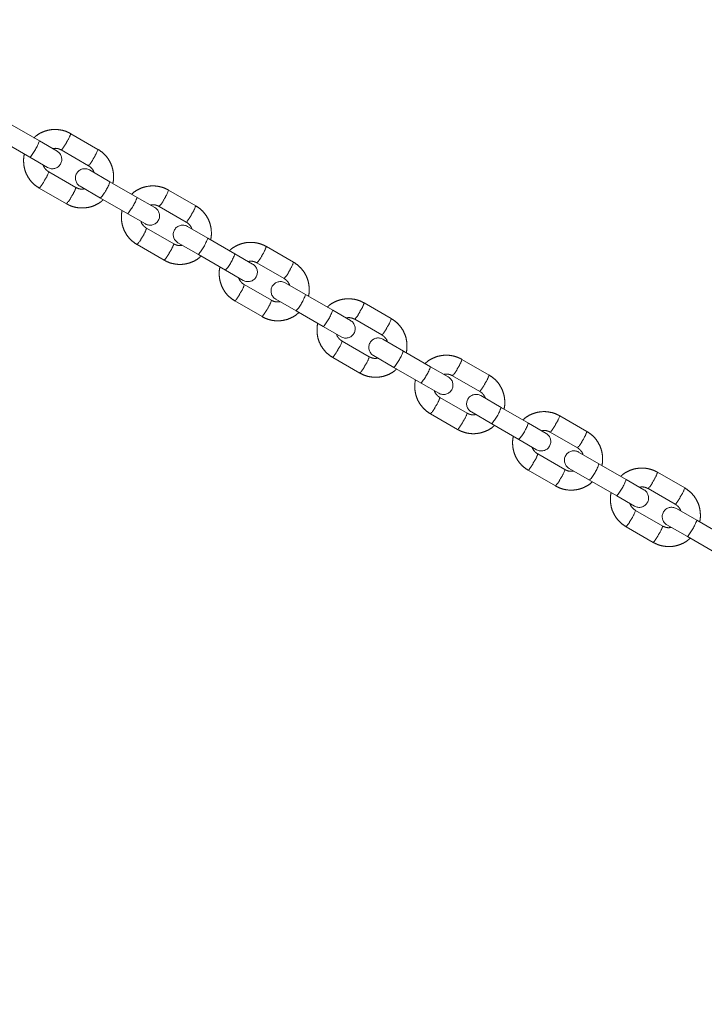
# Model space of a CAD drawing. Units: millimetres. Extents: x 0 to 42.1, y 0 to 29.8.
# Drawn here: x 20.6 to 21.1, y 12 to 12.6 of the extents above; entities that cross this region are included whole.
import ezdxf

# ---------------------------------------------------------------- set-up
doc = ezdxf.new("R2010")
doc.units = ezdxf.units.MM
doc.linetypes.add('PHANTOM', pattern=[1.27, 0.635, -0.127, 0.127, -0.127, 0.127, -0.127])
doc.layers.add('LE_NORM', color=179, linetype='Continuous', lineweight=50)
doc.styles.add('SLDTEXTSTYLE0', font='TXT', dxfattribs={"width": 0.605})
doc.dimstyles.new('SLDDIMSTYLE3', dxfattribs={"dimtxt": 0.35, "dimasz": 0.3, "dimexe": 0, "dimexo": 0.0625, "dimgap": 0.0875, "dimtad": 1, "dimdec": 0, "dimlfac": 50, "dimrnd": 1e-09, "dimzin": 12, "dimdsep": 46, "dimtxsty": 'SLDTEXTSTYLE0', "dimsah": 1, "dimcen": 0.09, "dimadec": 0, "dimazin": 3, "dimtfac": 1, "dimtdec": 1, "dimtofl": 0, "dimtmove": 0, "dimatfit": 3, "dimfxl": 0, "dimfrac": 2, "dimtolj": 1, "dimtzin": 12, "dimarcsym": 0})
doc.dimstyles.new('SLDDIMSTYLE4', dxfattribs={"dimtxt": 0.35, "dimasz": 0.3, "dimexe": 0, "dimexo": 0.0625, "dimgap": 0.0875, "dimtad": 0, "dimtih": 1, "dimtoh": 1, "dimdec": 4, "dimlfac": 50, "dimzin": 12, "dimdsep": 46, "dimtxsty": 'SLDTEXTSTYLE0', "dimsah": 1, "dimcen": 0.09, "dimadec": 0, "dimazin": 3, "dimtfac": 1, "dimtdec": 1, "dimtofl": 0, "dimtmove": 0, "dimatfit": 3, "dimfxl": 0, "dimfrac": 2, "dimtolj": 1, "dimtzin": 12, "dimarcsym": 0})

# ---------------------------------------------------------------- blocks, each defined once
blk = doc.blocks.new('_D_23')
at = {"layer": 'LE_NORM'}
for p, q in [((19.54239, 13.46582), (19.54239, 14.06234)), ((22.87804, 11.32403), (22.87804, 14.06234)), ((19.54239, 13.96234), (22.87804, 13.96234))]:
    blk.add_line(p, q, dxfattribs=at)
for points in [[(19.54239, 13.96234), (19.84239, 13.86234), (19.84239, 14.06234)], [(22.87804, 13.96234), (22.57804, 14.06234), (22.57804, 13.86234)]]:
    blk.add_solid(points, dxfattribs=at)
at = {"layer": 'LE_NORM', "insert": (20.88136, 14.41351), "char_height": 0.35, "attachment_point": 1, "style": 'SLDTEXTSTYLE0'}
blk.add_mtext('167', dxfattribs=at)
blk = doc.blocks.new('_D_24')
at = {"layer": 'LE_NORM'}
for start, end in [(310.5419, 330), (270, 290.48707)]:
    blk.add_arc((19.56239, 13.11524), 2.10319, start, end, dxfattribs=at)
for points in [[(21.3838, 12.06364), (21.13294, 11.87111), (21.29863, 11.7591)], [(19.56239, 11.01205), (19.86871, 10.93354), (19.85456, 11.13303)]]:
    blk.add_solid(points, dxfattribs=at)
at = {"layer": 'LE_NORM', "insert": (20.29849, 11.47278), "char_height": 0.35, "attachment_point": 1, "style": 'SLDTEXTSTYLE0'}
blk.add_mtext('60°', dxfattribs=at)

msp = doc.modelspace()

# ---------------------------------------------------------------- linework, layer by layer
at = {"layer": 'LE_NORM', "linetype": 'PHANTOM', "lineweight": 18}
for p, q in [((20.6399364, 12.5231342), (20.6226587, 12.5331095)), ((20.6771846, 12.5177948), (20.6599068, 12.5277701)), ((20.6166587, 12.5227172), (20.6339364, 12.5127419)), ((20.651209, 12.5166259), (20.6399364, 12.5231342)), ((20.6339364, 12.5127419), (20.645209, 12.5062336)), ((20.6539068, 12.5173778), (20.6711846, 12.5074025)), ((20.6631846, 12.4935461), (20.6459068, 12.5035214)), ((20.6848585, 12.4971984), (20.6718824, 12.5046902)), ((20.6658824, 12.4942979), (20.6788585, 12.4868061)), ((20.7021362, 12.4872231), (20.6848585, 12.4971984)), ((20.6399068, 12.493129), (20.6571846, 12.4831538)), ((20.7393843, 12.4818837), (20.7221066, 12.491859)), ((20.6788585, 12.4868061), (20.6961362, 12.4768308)), ((20.7134088, 12.4807149), (20.7021362, 12.4872231)), ((20.7161066, 12.4814667), (20.7333843, 12.4714914)), ((20.6961362, 12.4768308), (20.7074088, 12.4703226)), ((20.7470582, 12.4612874), (20.7340822, 12.4687791)), ((20.7253843, 12.457635), (20.7081066, 12.4676103)), ((20.7021066, 12.457218), (20.7193843, 12.4472427)), ((20.7280822, 12.4583868), (20.7410582, 12.4508951)), ((20.764336, 12.4513121), (20.7470582, 12.4612874)), ((20.7410582, 12.4508951), (20.758336, 12.4409198)), ((20.7756086, 12.4448038), (20.764336, 12.4513121)), ((20.8015841, 12.4459727), (20.7843064, 12.4559479)), ((20.7783064, 12.4455556), (20.7955841, 12.4355803)), ((20.758336, 12.4409198), (20.7696086, 12.4344115)), ((20.7875841, 12.4217239), (20.7703064, 12.4316992)), ((20.809258, 12.4253763), (20.7962819, 12.4328681)), ((20.8265357, 12.415401), (20.809258, 12.4253763)), ((20.7643064, 12.4213069), (20.7815841, 12.4113316)), ((20.7902819, 12.4224758), (20.803258, 12.414984)), ((20.8637839, 12.4100616), (20.8465062, 12.4200369)), ((20.803258, 12.414984), (20.8205357, 12.4050087)), ((20.8378084, 12.4088928), (20.8265357, 12.415401)), ((20.8405062, 12.4096446), (20.8577839, 12.3996693)), ((20.8205357, 12.4050087), (20.8318084, 12.3985005)), ((20.8497839, 12.3858129), (20.8325062, 12.3957882)), ((20.8714578, 12.3894653), (20.8584817, 12.396957)), ((20.8887355, 12.37949), (20.8714578, 12.3894653)), ((20.8265062, 12.3853959), (20.8437839, 12.3754206)), ((20.8524817, 12.3865647), (20.8654578, 12.3790729)), ((20.9259837, 12.3741505), (20.908706, 12.3841258)), ((20.8654578, 12.3790729), (20.8827355, 12.3690977)), ((20.9000082, 12.3729817), (20.8887355, 12.37949)), ((20.8827355, 12.3690977), (20.8940082, 12.3625894)), ((20.902706, 12.3737335), (20.9199837, 12.3637582)), ((20.9119837, 12.3499018), (20.894706, 12.3598771)), ((20.9336576, 12.3535542), (20.9206815, 12.3610459)), ((20.9146815, 12.3506536), (20.9276576, 12.3431619)), ((20.9509353, 12.3435789), (20.9336576, 12.3535542)), ((20.888706, 12.3494848), (20.9059837, 12.3395095)), ((20.9622079, 12.3370706), (20.9509353, 12.3435789)), ((20.9881835, 12.3382395), (20.9709058, 12.3482148)), ((20.9276576, 12.3431619), (20.9449353, 12.3331866)), ((20.9649058, 12.3378225), (20.9821835, 12.3278472)), ((20.9449353, 12.3331866), (20.9562079, 12.3266783)), ((20.9958574, 12.3176431), (20.9828813, 12.3251349)), ((20.9741835, 12.3139908), (20.9569058, 12.3239661)), ((20.9509058, 12.3135737), (20.9681835, 12.3035985)), ((20.9768813, 12.3147426), (20.9898574, 12.3072508)), ((21.0131351, 12.3076678), (20.9958574, 12.3176431)), ((21.0503833, 12.3023284), (21.0331055, 12.3123037)), ((20.9898574, 12.3072508), (21.0071351, 12.2972755)), ((21.0244077, 12.3011596), (21.0131351, 12.3076678)), ((21.0271055, 12.3019114), (21.0443833, 12.2919361)), ((21.0071351, 12.2972755), (21.0184077, 12.2907673)), ((21.0363833, 12.2780797), (21.0191055, 12.288055)), ((21.0580572, 12.2817321), (21.0450811, 12.2892238)), ((21.0753349, 12.2717568), (21.0580572, 12.2817321)), ((21.0131055, 12.2776627), (21.0303833, 12.2676874)), ((21.0390811, 12.2788315), (21.0520572, 12.2713398)), ((21.0520572, 12.2713398), (21.0693349, 12.2613645))]:
    msp.add_line(p, q, dxfattribs=at)
for centre, radius, start, end in [((20.6398136, 12.5342175), 0.0211026, 325.8231504, 342.2097127), ((20.6090856, 12.5340177), 0.0327143, 319.4317872, 340.5682128), ((20.6411429, 12.52962), 0.0176863, 316.1954152, 335.7756924), ((20.648209, 12.5114298), 0.006, 240, 60), ((20.6571062, 12.5242342), 0.0210857, 325.818494, 342.2182961), ((20.658448, 12.5196277), 0.0176543, 316.173513, 335.7896969), ((20.6289126, 12.5084595), 0.0176978, 324.2293109, 343.7967559), ((20.6688824, 12.499494), 0.006, 60, 240), ((20.6242771, 12.5073063), 0.0211019, 317.78996, 334.1770271), ((20.6540076, 12.508082), 0.0327143, 319.4317872, 340.5682128), ((20.6415687, 12.4973224), 0.0210857, 317.7817039, 334.181506), ((20.6462289, 12.4984636), 0.0176543, 324.2103031, 343.826487), ((20.7020134, 12.4983064), 0.0211026, 325.8231504, 342.2097127), ((20.6712853, 12.4981067), 0.0327143, 319.4317872, 340.5682128), ((20.7033427, 12.493709), 0.0176863, 316.1954152, 335.7756924), ((20.719306, 12.4883231), 0.0210857, 325.818494, 342.2182961), ((20.7104088, 12.4755187), 0.006, 240, 60), ((20.7206478, 12.4837166), 0.0176543, 316.173513, 335.7896969), ((20.7310822, 12.463583), 0.006, 60, 240), ((20.6911124, 12.4725485), 0.0176978, 324.2293109, 343.7967559), ((20.6864769, 12.4713952), 0.0211019, 317.78996, 334.1770271), ((20.7084287, 12.4625526), 0.0176543, 324.2103031, 343.826487), ((20.7162074, 12.4721709), 0.0327143, 319.4317872, 340.5682128), ((20.7037685, 12.4614114), 0.0210857, 317.7817039, 334.181506), ((20.7334851, 12.4621956), 0.0327143, 319.4317872, 340.5682128), ((20.7655425, 12.4577979), 0.0176863, 316.1954152, 335.7756924), ((20.7642131, 12.4623954), 0.0211026, 325.8231504, 342.2097127), ((20.7726086, 12.4396077), 0.006, 240, 60), ((20.7815058, 12.452412), 0.0210857, 325.818494, 342.2182961), ((20.7828476, 12.4478056), 0.0176543, 316.173513, 335.7896969), ((20.7533121, 12.4366374), 0.0176978, 324.2293109, 343.7967559), ((20.7932819, 12.4276719), 0.006, 60, 240), ((20.7486767, 12.4354842), 0.0211019, 317.78996, 334.1770271), ((20.7784072, 12.4362599), 0.0327143, 319.4317872, 340.5682128), ((20.7706285, 12.4266415), 0.0176543, 324.2103031, 343.826487), ((20.8264129, 12.4264843), 0.0211026, 325.8231504, 342.2097127), ((20.7659683, 12.4255003), 0.0210857, 317.7817039, 334.181506), ((20.7956849, 12.4262846), 0.0327143, 319.4317872, 340.5682128), ((20.8277423, 12.4218869), 0.0176863, 316.1954152, 335.7756924), ((20.8348084, 12.4036966), 0.006, 240, 60), ((20.8437055, 12.416501), 0.0210857, 325.818494, 342.2182961), ((20.8450474, 12.4118945), 0.0176543, 316.173513, 335.7896969), ((20.8155119, 12.4007264), 0.0176978, 324.2293109, 343.7967559), ((20.8554817, 12.3917608), 0.006, 60, 240), ((20.8108765, 12.3995731), 0.0211019, 317.78996, 334.1770271), ((20.840607, 12.4003488), 0.0327143, 319.4317872, 340.5682128), ((20.8328283, 12.3907304), 0.0176543, 324.2103031, 343.826487), ((20.8886127, 12.3905733), 0.0211026, 325.8231504, 342.2097127), ((20.8281681, 12.3895893), 0.0210857, 317.7817039, 334.181506), ((20.8578847, 12.3903735), 0.0327143, 319.4317872, 340.5682128), ((20.889942, 12.3859758), 0.0176863, 316.1954152, 335.7756924), ((20.8970082, 12.3677856), 0.006, 240, 60), ((20.9072471, 12.3759834), 0.0176543, 316.173513, 335.7896969), ((20.9059053, 12.3805899), 0.0210857, 325.818494, 342.2182961), ((20.8777117, 12.3648153), 0.0176978, 324.2293109, 343.7967559), ((20.9176815, 12.3558498), 0.006, 60, 240), ((20.8730762, 12.363662), 0.0211019, 317.78996, 334.1770271), ((20.8950281, 12.3548194), 0.0176543, 324.2103031, 343.826487), ((20.9028068, 12.3644377), 0.0327143, 319.4317872, 340.5682128), ((20.8903678, 12.3536782), 0.0210857, 317.7817039, 334.181506), ((20.9200845, 12.3544624), 0.0327143, 319.4317872, 340.5682128), ((20.9508125, 12.3546622), 0.0211026, 325.8231504, 342.2097127), ((20.9521418, 12.3500647), 0.0176863, 316.1954152, 335.7756924), ((20.9681051, 12.3446789), 0.0210857, 325.818494, 342.2182961), ((20.9592079, 12.3318745), 0.006, 240, 60), ((20.9694469, 12.3400724), 0.0176543, 316.173513, 335.7896969), ((20.9798813, 12.3199387), 0.006, 60, 240), ((20.935276, 12.327751), 0.0211019, 317.78996, 334.1770271), ((20.9399115, 12.3289042), 0.0176978, 324.2293109, 343.7967559), ((20.9572278, 12.3189083), 0.0176543, 324.2103031, 343.826487), ((20.9650065, 12.3285267), 0.0327143, 319.4317872, 340.5682128), ((21.0130123, 12.3187511), 0.0211026, 325.8231504, 342.2097127), ((20.9525676, 12.3177671), 0.0210857, 317.7817039, 334.181506), ((20.9822842, 12.3185514), 0.0327143, 319.4317872, 340.5682128), ((21.0143416, 12.3141537), 0.0176863, 316.1954152, 335.7756924), ((21.0214077, 12.2959634), 0.006, 240, 60), ((21.0303049, 12.3087678), 0.0210857, 325.818494, 342.2182961), ((21.0316467, 12.3041613), 0.0176543, 316.173513, 335.7896969), ((21.0021113, 12.2929932), 0.0176978, 324.2293109, 343.7967559), ((21.0420811, 12.2840277), 0.006, 60, 240), ((20.9974758, 12.2918399), 0.0211019, 317.78996, 334.1770271), ((21.0272063, 12.2926156), 0.0327143, 319.4317872, 340.5682128), ((21.0194276, 12.2829973), 0.0176543, 324.2103031, 343.826487), ((21.0147674, 12.2818561), 0.0210857, 317.7817039, 334.181506)]:
    msp.add_arc(centre, radius, start, end, dxfattribs=at)
for points, knots in [([(20.6599068, 12.5277701), (20.6592538, 12.5281187), (20.6575574, 12.5290244), (20.6545851, 12.5299947), (20.6510596, 12.5305169), (20.6474935, 12.5303958), (20.6439988, 12.5296536), (20.6407132, 12.5282795), (20.6381618, 12.5267527), (20.6368971, 12.5255272), (20.6364844, 12.5251272)], [0, 0, 0, 0, 0.08794915, 0.22849063, 0.36914003, 0.50979324, 0.65045765, 0.79113948, 0.93184273, 1, 1, 1, 1]), ([(20.6304346, 12.5147637), (20.6304055, 12.5146693), (20.6300268, 12.513442), (20.6298747, 12.5109404), (20.6300462, 12.5073883), (20.630911, 12.5039161), (20.6323572, 12.5006523), (20.6343689, 12.4977079), (20.6368694, 12.4951038), (20.6388855, 12.4937931), (20.6399068, 12.493129)], [0, 0, 0, 0, 0.01172267, 0.15240776, 0.2930863, 0.43375142, 0.57439787, 0.71502274, 0.85562583, 1, 1, 1, 1]), ([(20.6484159, 12.5182385), (20.648989, 12.5183344), (20.6503017, 12.5185541), (20.6522151, 12.5182085), (20.6533955, 12.5176289), (20.6539068, 12.5173778)], [0, 0, 0, 0, 0.30515046, 0.69897176, 1, 1, 1, 1]), ([(20.6866568, 12.4961602), (20.6866859, 12.4962546), (20.6870646, 12.4974818), (20.6872167, 12.4999834), (20.6870452, 12.5035355), (20.6861804, 12.5070078), (20.6847342, 12.5102715), (20.6827225, 12.5132159), (20.680222, 12.51582), (20.678206, 12.5171307), (20.6771846, 12.5177948)], [0, 0, 0, 0, 0.01172267, 0.15240776, 0.2930863, 0.43375142, 0.57439787, 0.71502274, 0.85562583, 1, 1, 1, 1]), ([(20.6459068, 12.5035214), (20.6456563, 12.503677), (20.6447722, 12.5042262), (20.6435278, 12.5055202), (20.6426047, 12.5069001), (20.6424219, 12.5077451), (20.6423977, 12.5078568)], [0, 0, 0, 0, 0.15506716, 0.54712465, 0.94011687, 1, 1, 1, 1]), ([(20.6711846, 12.5074025), (20.6714351, 12.5072468), (20.6723192, 12.5066976), (20.6735636, 12.5054037), (20.6744867, 12.5040237), (20.6746696, 12.5031788), (20.6746937, 12.503067)], [0, 0, 0, 0, 0.15506716, 0.54712465, 0.94011687, 1, 1, 1, 1]), ([(20.7221066, 12.491859), (20.7214536, 12.4922076), (20.7197571, 12.4931134), (20.7167849, 12.4940837), (20.7132594, 12.4946059), (20.7096932, 12.4944847), (20.7061986, 12.4937426), (20.7029129, 12.4923685), (20.7003616, 12.4908416), (20.6990969, 12.4896161), (20.6986841, 12.4892162)], [0, 0, 0, 0, 0.087949152, 0.228490631, 0.36914003, 0.509793243, 0.65045765, 0.791139477, 0.931842733, 1, 1, 1, 1]), ([(20.6686755, 12.4926853), (20.6681024, 12.4925894), (20.6667897, 12.4923697), (20.6648763, 12.4927153), (20.6636959, 12.4932949), (20.6631846, 12.4935461)], [0, 0, 0, 0, 0.30515046, 0.69897176, 1, 1, 1, 1]), ([(20.6571846, 12.4831538), (20.6578376, 12.4828051), (20.6595341, 12.4818994), (20.6625063, 12.4809291), (20.6660318, 12.4804069), (20.669598, 12.480528), (20.6730926, 12.4812702), (20.6763783, 12.4826443), (20.6789296, 12.4841711), (20.6801943, 12.4853967), (20.6806071, 12.4857966)], [0, 0, 0, 0, 0.08794915, 0.22849063, 0.36914003, 0.50979324, 0.65045765, 0.79113948, 0.93184273, 1, 1, 1, 1]), ([(20.7106157, 12.4823275), (20.7111888, 12.4824234), (20.7125015, 12.482643), (20.7144149, 12.4822975), (20.7155953, 12.4817178), (20.7161066, 12.4814667)], [0, 0, 0, 0, 0.30515046, 0.69897176, 1, 1, 1, 1]), ([(20.7488566, 12.4602491), (20.7488857, 12.4603435), (20.7492644, 12.4615707), (20.7494165, 12.4640724), (20.749245, 12.4676244), (20.7483802, 12.4710967), (20.746934, 12.4743604), (20.7449223, 12.4773049), (20.7424218, 12.479909), (20.7404057, 12.4812197), (20.7393843, 12.4818837)], [0, 0, 0, 0, 0.01172267, 0.15240776, 0.2930863, 0.43375142, 0.57439787, 0.71502274, 0.85562583, 1, 1, 1, 1]), ([(20.6926344, 12.4788526), (20.6926053, 12.4787582), (20.6922266, 12.477531), (20.6920745, 12.4750293), (20.692246, 12.4714772), (20.6931108, 12.468005), (20.694557, 12.4647413), (20.6965687, 12.4617968), (20.6990691, 12.4591927), (20.7010852, 12.457882), (20.7021066, 12.457218)], [0, 0, 0, 0, 0.01172267, 0.15240776, 0.2930863, 0.43375142, 0.57439787, 0.71502274, 0.85562583, 1, 1, 1, 1]), ([(20.7081066, 12.4676103), (20.7078561, 12.4677659), (20.706972, 12.4683151), (20.7057276, 12.4696091), (20.7048045, 12.4709891), (20.7046216, 12.471834), (20.7045975, 12.4719457)], [0, 0, 0, 0, 0.15506716, 0.54712465, 0.94011687, 1, 1, 1, 1]), ([(20.7333843, 12.4714914), (20.7336349, 12.4713358), (20.734519, 12.4707866), (20.7357634, 12.4694926), (20.7366865, 12.4681126), (20.7368693, 12.4672677), (20.7368935, 12.467156)], [0, 0, 0, 0, 0.15506716, 0.54712465, 0.94011687, 1, 1, 1, 1]), ([(20.7308753, 12.4567742), (20.7303022, 12.4566783), (20.7289895, 12.4564587), (20.7270761, 12.4568042), (20.7258957, 12.4573839), (20.7253843, 12.457635)], [0, 0, 0, 0, 0.305150456, 0.698971763, 1, 1, 1, 1]), ([(20.7843064, 12.4559479), (20.7836534, 12.4562966), (20.7819569, 12.4572023), (20.7789847, 12.4581726), (20.7754592, 12.4586948), (20.771893, 12.4585737), (20.7683984, 12.4578315), (20.7651127, 12.4564574), (20.7625614, 12.4549306), (20.7612967, 12.453705), (20.7608839, 12.4533051)], [0, 0, 0, 0, 0.08794915, 0.22849063, 0.36914003, 0.50979324, 0.65045765, 0.79113948, 0.93184273, 1, 1, 1, 1]), ([(20.7193843, 12.4472427), (20.7200373, 12.4468941), (20.7217338, 12.4459883), (20.724706, 12.445018), (20.7282316, 12.4444958), (20.7317977, 12.444617), (20.7352924, 12.4453591), (20.738578, 12.4467332), (20.7411293, 12.4482601), (20.7423941, 12.4494856), (20.7428068, 12.4498855)], [0, 0, 0, 0, 0.08794915, 0.22849063, 0.36914003, 0.50979324, 0.65045765, 0.79113948, 0.93184273, 1, 1, 1, 1]), ([(20.7728155, 12.4464164), (20.7733886, 12.4465123), (20.7747013, 12.446732), (20.7766147, 12.4463864), (20.777795, 12.4458068), (20.7783064, 12.4455556)], [0, 0, 0, 0, 0.305150456, 0.698971763, 1, 1, 1, 1]), ([(20.8110564, 12.424338), (20.8110855, 12.4244324), (20.8114642, 12.4256597), (20.8116163, 12.4281613), (20.8114448, 12.4317134), (20.81058, 12.4351856), (20.8091338, 12.4384494), (20.8071221, 12.4413938), (20.8046216, 12.4439979), (20.8026055, 12.4453086), (20.8015841, 12.4459727)], [0, 0, 0, 0, 0.01172267, 0.15240776, 0.2930863, 0.43375142, 0.57439787, 0.71502274, 0.85562583, 1, 1, 1, 1]), ([(20.7548342, 12.4429415), (20.754805, 12.4428471), (20.7544264, 12.4416199), (20.7542742, 12.4391183), (20.7544458, 12.4355662), (20.7553106, 12.4320939), (20.7567568, 12.4288302), (20.7587684, 12.4258858), (20.7612689, 12.4232817), (20.763285, 12.421971), (20.7643064, 12.4213069)], [0, 0, 0, 0, 0.01172267, 0.15240776, 0.2930863, 0.43375142, 0.57439787, 0.71502274, 0.85562583, 1, 1, 1, 1]), ([(20.7703064, 12.4316992), (20.7700558, 12.4318549), (20.7691718, 12.4324041), (20.7679274, 12.433698), (20.7670042, 12.435078), (20.7668214, 12.4359229), (20.7667972, 12.4360347)], [0, 0, 0, 0, 0.15506716, 0.54712465, 0.94011687, 1, 1, 1, 1]), ([(20.7955841, 12.4355803), (20.7958347, 12.4354247), (20.7967188, 12.4348755), (20.7979631, 12.4335815), (20.7988863, 12.4322016), (20.7990691, 12.4313566), (20.7990933, 12.4312449)], [0, 0, 0, 0, 0.15506716, 0.54712465, 0.94011687, 1, 1, 1, 1]), ([(20.793075, 12.4208632), (20.7925019, 12.4207673), (20.7911893, 12.4205476), (20.7892759, 12.4208932), (20.7880955, 12.4214728), (20.7875841, 12.4217239)], [0, 0, 0, 0, 0.30515046, 0.69897176, 1, 1, 1, 1]), ([(20.8465062, 12.4200369), (20.8458532, 12.4203855), (20.8441567, 12.4212913), (20.8411845, 12.4222615), (20.8376589, 12.4227837), (20.8340928, 12.4226626), (20.8305981, 12.4219205), (20.8273125, 12.4205464), (20.8247612, 12.4190195), (20.8234964, 12.417794), (20.8230837, 12.4173941)], [0, 0, 0, 0, 0.087949152, 0.228490631, 0.36914003, 0.509793243, 0.65045765, 0.791139477, 0.931842733, 1, 1, 1, 1]), ([(20.7815841, 12.4113316), (20.7822371, 12.410983), (20.7839336, 12.4100773), (20.7869058, 12.409107), (20.7904314, 12.4085848), (20.7939975, 12.4087059), (20.7974922, 12.4094481), (20.8007778, 12.4108222), (20.8033291, 12.412349), (20.8045939, 12.4135745), (20.8050066, 12.4139745)], [0, 0, 0, 0, 0.08794915, 0.22849063, 0.36914003, 0.50979324, 0.65045765, 0.79113948, 0.93184273, 1, 1, 1, 1]), ([(20.8170339, 12.4070305), (20.8170048, 12.4069361), (20.8166261, 12.4057088), (20.816474, 12.4032072), (20.8166455, 12.3996551), (20.8175104, 12.3961829), (20.8189566, 12.3929192), (20.8209682, 12.3899747), (20.8234687, 12.3873706), (20.8254848, 12.3860599), (20.8265062, 12.3853959)], [0, 0, 0, 0, 0.01172267, 0.15240776, 0.2930863, 0.43375142, 0.57439787, 0.71502274, 0.85562583, 1, 1, 1, 1]), ([(20.8350153, 12.4105054), (20.8355884, 12.4106013), (20.8369011, 12.4108209), (20.8388144, 12.4104754), (20.8399948, 12.4098957), (20.8405062, 12.4096446)], [0, 0, 0, 0, 0.30515046, 0.69897176, 1, 1, 1, 1]), ([(20.8732562, 12.388427), (20.8732853, 12.3885214), (20.873664, 12.3897486), (20.8738161, 12.3922503), (20.8736446, 12.3958023), (20.8727797, 12.3992746), (20.8713335, 12.4025383), (20.8693219, 12.4054827), (20.8668214, 12.4080869), (20.8648053, 12.4093976), (20.8637839, 12.4100616)], [0, 0, 0, 0, 0.01172267, 0.15240776, 0.2930863, 0.43375142, 0.57439787, 0.71502274, 0.85562583, 1, 1, 1, 1]), ([(20.8325062, 12.3957882), (20.8322556, 12.3959438), (20.8313716, 12.396493), (20.8301272, 12.397787), (20.829204, 12.399167), (20.8290212, 12.4000119), (20.828997, 12.4001236)], [0, 0, 0, 0, 0.155067155, 0.547124646, 0.940116873, 1, 1, 1, 1]), ([(20.8577839, 12.3996693), (20.8580345, 12.3995136), (20.8589186, 12.3989645), (20.8601629, 12.3976705), (20.8610861, 12.3962905), (20.8612689, 12.3954456), (20.8612931, 12.3953339)], [0, 0, 0, 0, 0.15506716, 0.54712465, 0.94011687, 1, 1, 1, 1]), ([(20.8552748, 12.3849521), (20.8547017, 12.3848562), (20.853389, 12.3846365), (20.8514757, 12.3849821), (20.8502953, 12.3855618), (20.8497839, 12.3858129)], [0, 0, 0, 0, 0.30515046, 0.69897176, 1, 1, 1, 1]), ([(20.908706, 12.3841258), (20.908053, 12.3844745), (20.9063565, 12.3853802), (20.9033843, 12.3863505), (20.8998587, 12.3868727), (20.8962926, 12.3867515), (20.8927979, 12.3860094), (20.8895123, 12.3846353), (20.886961, 12.3831084), (20.8856962, 12.3818829), (20.8852835, 12.381483)], [0, 0, 0, 0, 0.08794915, 0.22849063, 0.36914003, 0.50979324, 0.65045765, 0.79113948, 0.93184273, 1, 1, 1, 1]), ([(20.8437839, 12.3754206), (20.8444369, 12.3750719), (20.8461334, 12.3741662), (20.8491056, 12.3731959), (20.8526312, 12.3726737), (20.8561973, 12.3727949), (20.859692, 12.373537), (20.8629776, 12.3749111), (20.8655289, 12.3764379), (20.8667937, 12.3776635), (20.8672064, 12.3780634)], [0, 0, 0, 0, 0.08794915, 0.22849063, 0.36914003, 0.50979324, 0.65045765, 0.79113948, 0.93184273, 1, 1, 1, 1]), ([(20.8972151, 12.3745943), (20.8977882, 12.3746902), (20.8991008, 12.3749098), (20.9010142, 12.3745643), (20.9021946, 12.3739846), (20.902706, 12.3737335)], [0, 0, 0, 0, 0.30515046, 0.69897176, 1, 1, 1, 1]), ([(20.8792337, 12.3711194), (20.8792046, 12.371025), (20.8788259, 12.3697978), (20.8786738, 12.3672961), (20.8788453, 12.3637441), (20.8797101, 12.3602718), (20.8811563, 12.3570081), (20.883168, 12.3540637), (20.8856685, 12.3514595), (20.8876846, 12.3501488), (20.888706, 12.3494848)], [0, 0, 0, 0, 0.01172267, 0.15240776, 0.2930863, 0.43375142, 0.57439787, 0.71502274, 0.85562583, 1, 1, 1, 1]), ([(20.9354559, 12.3525159), (20.9354851, 12.3526103), (20.9358637, 12.3538376), (20.9360159, 12.3563392), (20.9358443, 12.3598913), (20.9349795, 12.3633635), (20.9335333, 12.3666272), (20.9315217, 12.3695717), (20.9290212, 12.3721758), (20.9270051, 12.3734865), (20.9259837, 12.3741505)], [0, 0, 0, 0, 0.01172267, 0.15240776, 0.2930863, 0.43375142, 0.57439787, 0.71502274, 0.85562583, 1, 1, 1, 1]), ([(20.894706, 12.3598771), (20.8944554, 12.3600328), (20.8935713, 12.3605819), (20.892327, 12.3618759), (20.8914038, 12.3632559), (20.891221, 12.3641008), (20.8911968, 12.3642125)], [0, 0, 0, 0, 0.15506716, 0.54712465, 0.94011687, 1, 1, 1, 1]), ([(20.9199837, 12.3637582), (20.9202343, 12.3636026), (20.9211183, 12.3630534), (20.9223627, 12.3617594), (20.9232859, 12.3603794), (20.9234687, 12.3595345), (20.9234929, 12.3594228)], [0, 0, 0, 0, 0.15506716, 0.54712465, 0.94011687, 1, 1, 1, 1]), ([(20.9174746, 12.349041), (20.9169015, 12.3489451), (20.9155888, 12.3487255), (20.9136754, 12.349071), (20.9124951, 12.3496507), (20.9119837, 12.3499018)], [0, 0, 0, 0, 0.30515046, 0.69897176, 1, 1, 1, 1]), ([(20.9709058, 12.3482148), (20.9702528, 12.3485634), (20.9685563, 12.3494691), (20.9655841, 12.3504394), (20.9620585, 12.3509616), (20.9584924, 12.3508405), (20.9549977, 12.3500983), (20.9517121, 12.3487242), (20.9491608, 12.3471974), (20.947896, 12.3459719), (20.9474833, 12.3455719)], [0, 0, 0, 0, 0.08794915, 0.22849063, 0.36914003, 0.50979324, 0.65045765, 0.79113948, 0.93184273, 1, 1, 1, 1]), ([(20.9059837, 12.3395095), (20.9066367, 12.3391609), (20.9083332, 12.3382551), (20.9113054, 12.3372849), (20.9148309, 12.3367627), (20.9183971, 12.3368838), (20.9218917, 12.3376259), (20.9251774, 12.339), (20.9277287, 12.3405269), (20.9289934, 12.3417524), (20.9294062, 12.3421523)], [0, 0, 0, 0, 0.08794915, 0.22849063, 0.36914003, 0.50979324, 0.65045765, 0.79113948, 0.93184273, 1, 1, 1, 1]), ([(20.9594148, 12.3386832), (20.9599879, 12.3387791), (20.9613006, 12.3389988), (20.963214, 12.3386532), (20.9643944, 12.3380736), (20.9649058, 12.3378225)], [0, 0, 0, 0, 0.30515046, 0.69897176, 1, 1, 1, 1]), ([(20.9976557, 12.3166049), (20.9976848, 12.3166993), (20.9980635, 12.3179265), (20.9982156, 12.3204281), (20.9980441, 12.3239802), (20.9971793, 12.3274525), (20.9957331, 12.3307162), (20.9937214, 12.3336606), (20.991221, 12.3362647), (20.9892049, 12.3375754), (20.9881835, 12.3382395)], [0, 0, 0, 0, 0.01172267, 0.15240776, 0.2930863, 0.43375142, 0.57439787, 0.71502274, 0.85562583, 1, 1, 1, 1]), ([(20.9414335, 12.3352084), (20.9414044, 12.335114), (20.9410257, 12.3338867), (20.9408736, 12.3313851), (20.9410451, 12.327833), (20.9419099, 12.3243607), (20.9433561, 12.321097), (20.9453678, 12.3181526), (20.9478683, 12.3155485), (20.9498844, 12.3142378), (20.9509058, 12.3135737)], [0, 0, 0, 0, 0.01172267, 0.15240776, 0.2930863, 0.43375142, 0.57439787, 0.71502274, 0.85562583, 1, 1, 1, 1]), ([(20.9569058, 12.3239661), (20.9566552, 12.3241217), (20.9557711, 12.3246709), (20.9545267, 12.3259649), (20.9536036, 12.3273448), (20.9534208, 12.3281898), (20.9533966, 12.3283015)], [0, 0, 0, 0, 0.155067155, 0.547124646, 0.940116873, 1, 1, 1, 1]), ([(20.9821835, 12.3278472), (20.982434, 12.3276915), (20.9833181, 12.3271423), (20.9845625, 12.3258484), (20.9854856, 12.3244684), (20.9856685, 12.3236235), (20.9856926, 12.3235117)], [0, 0, 0, 0, 0.15506716, 0.54712465, 0.94011687, 1, 1, 1, 1]), ([(20.9796744, 12.31313), (20.9791013, 12.3130341), (20.9777886, 12.3128144), (20.9758752, 12.31316), (20.9746948, 12.3137396), (20.9741835, 12.3139908)], [0, 0, 0, 0, 0.30515046, 0.69897176, 1, 1, 1, 1]), ([(21.0331055, 12.3123037), (21.0324525, 12.3126523), (21.030756, 12.3135581), (21.0277838, 12.3145284), (21.0242583, 12.3150506), (21.0206921, 12.3149294), (21.0171975, 12.3141873), (21.0139118, 12.3128132), (21.0113605, 12.3112863), (21.0100958, 12.3100608), (21.009683, 12.3096609)], [0, 0, 0, 0, 0.08794915, 0.22849063, 0.36914003, 0.50979324, 0.65045765, 0.79113948, 0.93184273, 1, 1, 1, 1]), ([(20.9681835, 12.3035985), (20.9688365, 12.3032498), (20.970533, 12.3023441), (20.9735052, 12.3013738), (20.9770307, 12.3008516), (20.9805969, 12.3009727), (20.9840915, 12.3017149), (20.9873772, 12.303089), (20.9899285, 12.3046158), (20.9911932, 12.3058414), (20.991606, 12.3062413)], [0, 0, 0, 0, 0.08794915, 0.22849063, 0.36914003, 0.50979324, 0.65045765, 0.79113948, 0.93184273, 1, 1, 1, 1]), ([(21.0216146, 12.3027722), (21.0221877, 12.3028681), (21.0235004, 12.3030877), (21.0254138, 12.3027422), (21.0265942, 12.3021625), (21.0271055, 12.3019114)], [0, 0, 0, 0, 0.30515046, 0.69897176, 1, 1, 1, 1]), ([(21.0598555, 12.2806938), (21.0598846, 12.2807882), (21.0602633, 12.2820154), (21.0604154, 12.2845171), (21.0602439, 12.2880691), (21.0593791, 12.2915414), (21.0579329, 12.2948051), (21.0559212, 12.2977496), (21.0534207, 12.3003537), (21.0514046, 12.3016644), (21.0503833, 12.3023284)], [0, 0, 0, 0, 0.01172267, 0.15240776, 0.2930863, 0.43375142, 0.57439787, 0.71502274, 0.85562583, 1, 1, 1, 1]), ([(21.0036333, 12.2992973), (21.0036042, 12.2992029), (21.0032255, 12.2979757), (21.0030734, 12.295474), (21.0032449, 12.2919219), (21.0041097, 12.2884497), (21.0055559, 12.285186), (21.0075676, 12.2822415), (21.0100681, 12.2796374), (21.0120841, 12.2783267), (21.0131055, 12.2776627)], [0, 0, 0, 0, 0.01172267, 0.15240776, 0.2930863, 0.43375142, 0.57439787, 0.71502274, 0.85562583, 1, 1, 1, 1]), ([(21.0191055, 12.288055), (21.018855, 12.2882106), (21.0179709, 12.2887598), (21.0167265, 12.2900538), (21.0158034, 12.2914338), (21.0156205, 12.2922787), (21.0155964, 12.2923904)], [0, 0, 0, 0, 0.155067155, 0.547124646, 0.940116873, 1, 1, 1, 1]), ([(21.0443833, 12.2919361), (21.0446338, 12.2917805), (21.0455179, 12.2912313), (21.0467623, 12.2899373), (21.0476854, 12.2885573), (21.0478682, 12.2877124), (21.0478924, 12.2876007)], [0, 0, 0, 0, 0.15506716, 0.54712465, 0.94011687, 1, 1, 1, 1]), ([(21.0418742, 12.2772189), (21.0413011, 12.277123), (21.0399884, 12.2769034), (21.038075, 12.2772489), (21.0368946, 12.2778286), (21.0363833, 12.2780797)], [0, 0, 0, 0, 0.30515046, 0.69897176, 1, 1, 1, 1]), ([(21.0303833, 12.2676874), (21.0310363, 12.2673388), (21.0327327, 12.266433), (21.035705, 12.2654627), (21.0392305, 12.2649405), (21.0427966, 12.2650617), (21.0462913, 12.2658038), (21.0495769, 12.2671779), (21.0521283, 12.2687048), (21.053393, 12.2699303), (21.0538057, 12.2703302)], [0, 0, 0, 0, 0.08794915, 0.22849063, 0.36914003, 0.50979324, 0.65045765, 0.79113948, 0.93184273, 1, 1, 1, 1])]:
    msp.add_open_spline(points, degree=3, knots=knots, dxfattribs=at)

# ---------------------------------------------------------------- dimensions: what is measured, and where the dimension line sits
at = {"layer": 'LE_NORM'}
dim = msp.add_linear_dim(base=(22.8780447, 13.9623379), p1=(19.5423864, 13.3658193), p2=(22.8780447, 11.2240335), dimstyle='SLDDIMSTYLE3', dxfattribs=at)
dim.commit()
dim.dimension.update_dxf_attribs({"geometry": '_D_23', "text_midpoint": (21.2102156, 13.9623379), "dimtype": 160})
dim = msp.add_angular_dim_2l(base=(19.9364012, 11.0455739), line1=((21.3413822, 12.0881321), (21.3241044, 12.0981074)), line2=((19.5623864, 11.016709), (19.5623864, 10.9967798)), dimstyle='SLDDIMSTYLE4', dxfattribs=at)
dim.commit()
dim.dimension.update_dxf_attribs({"geometry": '_D_24', "text_midpoint": (20.613979, 11.2938241), "dimtype": 162})

doc.saveas('drawing.dxf')
